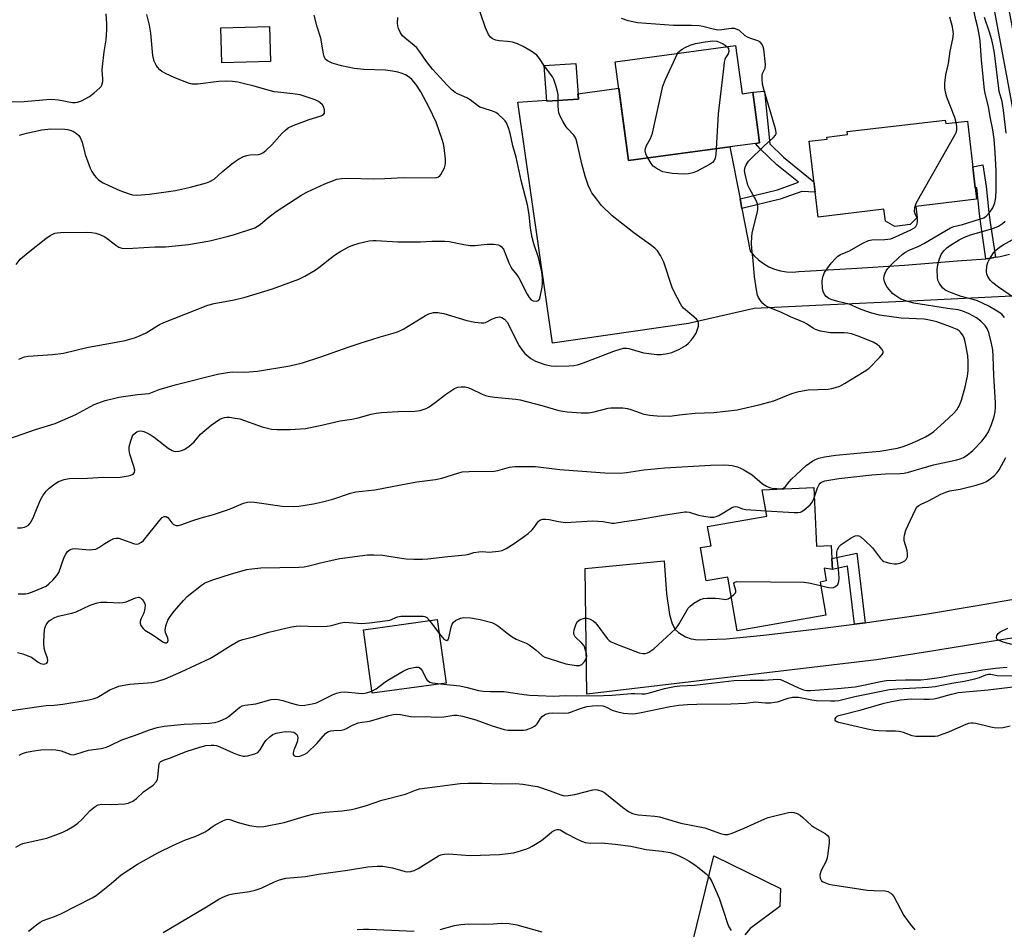
# Model space of a CAD drawing. Units: inches. Extents: x 1309761 to 1315761, y 505449 to 509449.
# Drawn here: x 1312552 to 1312866, y 507142 to 507432 of the extents above; entities that cross this region are included whole.
import ezdxf

# ---------------------------------------------------------------- set-up
doc = ezdxf.new("R2010")
doc.units = ezdxf.units.IN
doc.header["$MEASUREMENT"] = 0
for name, color, linetype in [('BLDG-Footprint', 5, 'Continuous'), ('TRANS-Driveway', 251, 'Continuous'), ('TRANS-Non Street Sidewalk', 7, 'Continuous'), ('TRANS-Parking Lot', 4, 'Continuous'), ('TRANS-Road', 130, 'Continuous'), ('TRANS-Street Sidewalk', 7, 'Continuous'), ('Undefined', 1, 'Continuous')]:
    doc.layers.add(name, color=color, linetype=linetype)

msp = doc.modelspace()

# ---------------------------------------------------------------- linework, layer by layer
at = {"layer": 'BLDG-Footprint'}
for points, elevation in [([(1312631.91, 507419.15), (1312616.43, 507418.73), (1312616.13, 507429.9), (1312631.61, 507430.32)], 371.17), ([(1312780.27, 507424.19), (1312782.33, 507408.85), (1312785.7, 507409.31), (1312787.32, 507397.28), (1312787.87, 507393.17), (1312786.63, 507393), (1312778.45, 507391.91), (1312746.08, 507387.56), (1312741.86, 507419.03)], 378.28), ([(1312730.11, 507407.11), (1312720.05, 507406.42), (1312719.26, 507417.82), (1312729.33, 507418.52)], 376.88), ([(1312847.11, 507400.44), (1312847.24, 507399.32), (1312854.16, 507400.14), (1312857.1, 507375.22), (1312837.72, 507372.94), (1312838.14, 507369.43), (1312835.95, 507367.14), (1312831.04, 507366.56), (1312828, 507368.24), (1312827.55, 507372), (1312806.54, 507369.53), (1312803.69, 507393.72), (1312809.41, 507394.39), (1312809.33, 507395.04), (1312815.91, 507395.81), (1312815.8, 507396.75)], 408.27), ([(1312805.17, 507283.34), (1312806.03, 507264.56), (1312810.77, 507264.77), (1312810.96, 507260.62), (1312811.12, 507257.17), (1312808.45, 507257.53), (1312809.16, 507253.51), (1312807.18, 507253.16), (1312809.05, 507242.58), (1312780.77, 507237.58), (1312777.73, 507254.75), (1312770.89, 507253.54), (1312769.02, 507264.12), (1312772.42, 507264.73), (1312771.34, 507270.84), (1312790.21, 507274.18), (1312788.72, 507282.59)], 383.87), ([(1312687.92, 507220.9), (1312664.37, 507217.68), (1312661.6, 507237.95), (1312685.14, 507241.18)], 385.69)]:
    msp.add_lwpolyline(points, close=True, dxfattribs=dict(at, elevation=elevation))
at = {"layer": 'TRANS-Driveway'}
msp.add_lwpolyline([(1312868.32, 507344.29), (1312836, 507342.73), (1312808.03, 507341.39), (1312786.15, 507340.34), (1312765.25, 507335.63), (1312721.85, 507329.3), (1312710.81, 507406.12), (1312720.02, 507406.75), (1312720.04, 507406.42), (1312730.11, 507407.11), (1312729.99, 507408.85), (1312742.99, 507410.59), (1312746.08, 507387.56), (1312778.45, 507391.91), (1312781.68, 507375.3), (1312782.27, 507372.25), (1312784.91, 507358.7), (1312786.16, 507357.19), (1312787.58, 507355.84), (1312789.16, 507354.67), (1312790.86, 507353.7), (1312792.67, 507352.94), (1312794.55, 507352.39), (1312796.49, 507352.08), (1312798.45, 507352), (1312800.4, 507352.16), (1312817.24, 507353.08), (1312834.07, 507354.22), (1312850.88, 507355.55), (1312855.5, 507355.91), (1312858.56, 507356.06), (1312860.08, 507356.24), (1312861.6, 507356.42), (1312863.1, 507356.7), (1312864.61, 507356.97), (1312867.58, 507357.73)], dxfattribs=at)
at = {"layer": 'TRANS-Non Street Sidewalk'}
for points in [[(1312782.27, 507372.25), (1312781.68, 507375.3), (1312793.61, 507378.16), (1312800.26, 507380.6), (1312793.37, 507386.21), (1312788.11, 507391.24), (1312786.63, 507393), (1312787.87, 507393.17), (1312787.32, 507397.29), (1312785.7, 507409.31), (1312789.42, 507409.62), (1312791.19, 507392.82), (1312795.53, 507388.66), (1312805.21, 507380.78), (1312805.6, 507377.44), (1312801.33, 507377.69), (1312794.51, 507375.19)], [(1312863.1, 507356.7), (1312861.6, 507356.42), (1312860.08, 507356.24), (1312858.42, 507367.35), (1312857.98, 507370.59), (1312857.12, 507378.84), (1312856.67, 507378.79), (1312855.88, 507385.5), (1312859.11, 507386.17), (1312860.16, 507379.23), (1312861.02, 507370.96), (1312861.45, 507367.78)], [(1312821.57, 507240.18), (1312818.2, 507239.74), (1312815.95, 507258.2), (1312811.12, 507257.17), (1312810.96, 507260.62), (1312818.88, 507262.32)]]:
    msp.add_lwpolyline(points, close=True, dxfattribs=at)
at = {"layer": 'TRANS-Parking Lot'}
msp.add_lwpolyline([(1312766.48, 507138.16), (1312773.26, 507165.89), (1312794.57, 507155.46), (1312794.36, 507149.73), (1312784.89, 507142.69), (1312783.18, 507140.71)], dxfattribs=at)
at = {"layer": 'TRANS-Road'}
msp.add_lwpolyline([(1312877.52, 507236.79), (1312848.7, 507232.12), (1312840.8, 507230.84), (1312825.22, 507228.31), (1312732.81, 507217.41), (1312732.24, 507257.49), (1312757.43, 507259.91), (1312758.2, 507249.35), (1312759.18, 507242.83), (1312760.07, 507239.82), (1312760.96, 507238.05), (1312762.01, 507237.1), (1312764.31, 507235.69), (1312766.13, 507235.02), (1312768.22, 507234.75), (1312777.37, 507235.04), (1312789.11, 507236.21), (1312806.35, 507238.19), (1312818.2, 507239.74), (1312821.57, 507240.18), (1312823.57, 507240.44), (1312840.75, 507242.96), (1312857.88, 507245.73), (1312874.98, 507248.77)], dxfattribs=at)
at = {"layer": 'TRANS-Street Sidewalk'}
msp.add_lwpolyline([(1312865.24, 507446.87), (1312871.16, 507415.37), (1312877.89, 507378.68), (1312880.38, 507365.12), (1312880.6, 507363.82), (1312878.77, 507362.63), (1312876.47, 507361.34), (1312875.96, 507364.33), (1312866.74, 507414.54), (1312860.56, 507447.47), (1312860.55, 507447.5), (1312860.79, 507447.47), (1312863.61, 507447.16)], close=True, dxfattribs=at)
at = {"layer": 'Undefined'}
msp.add_line((1312682.66, 507240.84, 384), (1312685.75, 507236.72, 384), dxfattribs=at)
for points, elevation in [([(1312719.28, 507417.62), (1312717.77, 507420.12), (1312716.92, 507421.14), (1312715.06, 507422.43), (1312712.53, 507423.91), (1312710.73, 507424.73), (1312709.16, 507425.24), (1312707.53, 507425.48), (1312704.86, 507425.69), (1312703.82, 507425.9), (1312702.77, 507426.36), (1312702.1, 507426.85), (1312701.48, 507427.75), (1312700.54, 507429.86), (1312698.89, 507434.5), (1312698.35, 507436.26)], 376), ([(1312548.1, 507406.27), (1312553.45, 507406.36), (1312560.5, 507407), (1312562.18, 507407.09), (1312564.32, 507406.89), (1312568.83, 507406.09), (1312569.64, 507406.07), (1312570.38, 507406.16), (1312571.66, 507406.6), (1312574.23, 507407.99), (1312575.63, 507409.02), (1312577.58, 507410.72), (1312577.93, 507411.14), (1312578.2, 507411.61), (1312578.48, 507412.71), (1312578.52, 507413.55), (1312578.33, 507416.37), (1312578.35, 507417.51), (1312578.91, 507422.15), (1312579.58, 507426.08), (1312579.82, 507429.19), (1312579.78, 507431.17), (1312579.59, 507434.27)], 368), ([(1312550.84, 507354.38), (1312552.16, 507356.09), (1312554.64, 507358.25), (1312560.31, 507362.7), (1312561.72, 507363.67), (1312563.2, 507364.34), (1312563.94, 507364.51), (1312565.04, 507364.6), (1312573.43, 507364.68), (1312574.89, 507364.63), (1312576.23, 507364.41), (1312577.55, 507364), (1312579.1, 507363.17), (1312580.34, 507362.37), (1312582.67, 507360.58), (1312583.64, 507359.96), (1312584.53, 507359.63), (1312585.29, 507359.52), (1312588.05, 507359.58), (1312595.03, 507360.02), (1312598.45, 507360.06), (1312605.83, 507360.74), (1312612.65, 507361.95), (1312618.17, 507363.29), (1312620.2, 507363.83), (1312626.93, 507366.06), (1312628.62, 507367.11), (1312630.96, 507369.16), (1312633.8, 507371.26), (1312637.65, 507373.89), (1312641.91, 507376.56), (1312643.74, 507377.54), (1312649.31, 507380.13), (1312651.15, 507380.9), (1312653.07, 507381.56), (1312654.64, 507381.85), (1312656.66, 507381.94), (1312664.85, 507381.75), (1312668.38, 507381.81), (1312674.38, 507382.18), (1312684.14, 507382.06), (1312684.99, 507382.17), (1312685.5, 507382.35), (1312685.92, 507382.65), (1312686.25, 507383.05), (1312686.8, 507384), (1312687.4, 507385.27), (1312687.67, 507386.05), (1312687.77, 507386.6), (1312687.72, 507388.01), (1312687.29, 507391.74), (1312687.09, 507392.87), (1312686.8, 507393.91), (1312684.8, 507399.8), (1312682.58, 507404.49), (1312679.88, 507409.48), (1312678.27, 507411.87), (1312677.02, 507413.35), (1312676.18, 507414.1), (1312674.97, 507414.89), (1312673.94, 507415.33), (1312672.6, 507415.75), (1312670.89, 507416.06), (1312668.58, 507416.36), (1312661.72, 507416.55), (1312658.63, 507416.88), (1312654.6, 507417.78), (1312651.6, 507418.64), (1312650.13, 507419.31), (1312649.72, 507419.61), (1312649.41, 507420), (1312649.1, 507420.75), (1312648.89, 507421.58), (1312648.03, 507426.6), (1312646.85, 507430.13), (1312645.85, 507433.86)], 372), ([(1312551.71, 507324.24), (1312552.48, 507324.58), (1312553.55, 507324.92), (1312554.69, 507325.14), (1312562.44, 507325.65), (1312565.91, 507326.1), (1312573.45, 507327.98), (1312585.64, 507330.19), (1312588.62, 507330.99), (1312590.22, 507331.65), (1312592.31, 507332.66), (1312596.6, 507335.24), (1312597.9, 507335.93), (1312611.99, 507341.42), (1312613.96, 507341.96), (1312620.38, 507343.17), (1312623.85, 507343.98), (1312632.55, 507346.66), (1312640.96, 507349.76), (1312642.91, 507350.69), (1312646.17, 507352.61), (1312647.35, 507353.45), (1312652.35, 507357.41), (1312654.34, 507358.61), (1312656.92, 507359.98), (1312658.24, 507360.6), (1312660.24, 507361.19), (1312663.44, 507361.96), (1312664.55, 507362.09), (1312665.68, 507362.1), (1312672.58, 507361.62), (1312679.81, 507361.66), (1312683.45, 507361.8), (1312687.5, 507361.84), (1312688.95, 507361.71), (1312693.6, 507360.73), (1312695.62, 507360.46), (1312697.06, 507360.44), (1312701.06, 507360.92), (1312703.14, 507360.86), (1312704.57, 507360.64), (1312705.08, 507360.42), (1312705.52, 507360.09), (1312706.22, 507359.24), (1312706.69, 507358.21), (1312707.92, 507354.95), (1312708.54, 507353.63), (1312709, 507352.9), (1312710.46, 507351.09), (1312711.11, 507350.15), (1312713.75, 507344.98), (1312714.42, 507343.86), (1312715.09, 507343.12), (1312715.76, 507342.81), (1312716.76, 507342.75), (1312717.39, 507342.97), (1312717.68, 507343.33), (1312717.97, 507344.06), (1312718.6, 507347.18), (1312718.68, 507348.45), (1312718.66, 507350.09), (1312718.44, 507352.04), (1312717.42, 507356.61), (1312715.94, 507361), (1312715.42, 507363), (1312714.85, 507365.94), (1312714.44, 507370.35), (1312713.88, 507373.44), (1312711.88, 507381.23), (1312710.28, 507388.58), (1312709.21, 507392.28), (1312708.42, 507396.3), (1312707.88, 507397.94), (1312707.2, 507399.52), (1312706.75, 507400.23), (1312706.17, 507400.85), (1312704.67, 507402.18), (1312703.76, 507402.85), (1312702.74, 507403.32), (1312699.73, 507404.19), (1312698.69, 507404.61), (1312698.01, 507405.06), (1312695.6, 507406.95), (1312694.58, 507407.5), (1312691.56, 507408.78), (1312690.83, 507409.25), (1312689.92, 507410), (1312688.25, 507411.61), (1312683.64, 507416.68), (1312681.7, 507419.11), (1312679.6, 507422.2), (1312678.6, 507423.44), (1312677.78, 507424.2), (1312674.86, 507426.53), (1312674.03, 507427.3), (1312673.39, 507428.26), (1312672.79, 507429.62), (1312672.56, 507430.47), (1312672.49, 507431.35), (1312672.57, 507433.13)], 374), ([(1312551.88, 507395.6), (1312554.16, 507396.22), (1312559.08, 507397.32), (1312561.96, 507397.64), (1312566.34, 507397.58), (1312567.21, 507397.47), (1312568.36, 507397.17), (1312569.16, 507396.81), (1312570.14, 507396.15), (1312570.8, 507395.57), (1312571.3, 507394.9), (1312571.96, 507393.38), (1312572.91, 507389.5), (1312574.43, 507385.11), (1312574.97, 507384.09), (1312575.76, 507382.9), (1312576.46, 507381.99), (1312577.07, 507381.4), (1312578.58, 507380.48), (1312580.45, 507379.56), (1312583.95, 507378.03), (1312586.91, 507376.89), (1312587.99, 507376.66), (1312589.35, 507376.55), (1312593.39, 507376.77), (1312601.7, 507377.94), (1312606.5, 507379.05), (1312611.57, 507380.44), (1312612.65, 507380.82), (1312614.03, 507381.63), (1312616.55, 507383.9), (1312619.64, 507386.52), (1312620.78, 507387.39), (1312621.8, 507387.99), (1312623.37, 507388.79), (1312624.46, 507389.19), (1312625.32, 507389.31), (1312628.16, 507389.46), (1312628.89, 507389.68), (1312629.54, 507390.02), (1312630.45, 507390.73), (1312632.37, 507392.52), (1312635.67, 507396.3), (1312636.69, 507397.27), (1312637.57, 507397.94), (1312639.14, 507398.67), (1312644.33, 507400.63), (1312648.13, 507401.78), (1312648.8, 507402.12), (1312649.15, 507402.61), (1312649.19, 507403.58), (1312648.95, 507404.6), (1312648.54, 507405.27), (1312647.74, 507406.02), (1312647.06, 507406.48), (1312646.25, 507406.86), (1312641.41, 507408.45), (1312639.1, 507408.86), (1312634.25, 507409.33), (1312633.13, 507409.5), (1312630.01, 507410.26), (1312626.72, 507411.23), (1312623.27, 507412.11), (1312621.53, 507412.48), (1312619.88, 507412.71), (1312618.06, 507412.81), (1312615.47, 507412.77), (1312608.74, 507411.89), (1312607.58, 507411.84), (1312606.94, 507411.91), (1312605.86, 507412.22), (1312601.43, 507413.95), (1312598.46, 507415.26), (1312597.27, 507415.98), (1312596.63, 507416.49), (1312595.91, 507417.28), (1312595.46, 507417.93), (1312594.91, 507419.19), (1312594.44, 507421.01), (1312593.8, 507428.2), (1312593.34, 507430.74), (1312592.58, 507434.11)], 370), ([(1312805.33, 507280.02), (1312806.4, 507283.19), (1312806.91, 507284.25), (1312807.24, 507284.67), (1312807.65, 507285.01), (1312808.7, 507285.46), (1312813.2, 507286.15), (1312823.67, 507287.37), (1312828.03, 507287.66), (1312832.75, 507287.74), (1312834.03, 507287.89), (1312835.37, 507288.21), (1312843.38, 507290.56), (1312850.75, 507292.17), (1312851.86, 507292.47), (1312852.9, 507292.89), (1312854.12, 507293.63), (1312855.94, 507295.13), (1312858.75, 507298.03), (1312859.98, 507299.55), (1312860.84, 507301), (1312861.88, 507303.4), (1312862.66, 507305.96), (1312862.99, 507307.4), (1312863.14, 507308.87), (1312863.13, 507310.28), (1312862.6, 507319.03), (1312862.42, 507325.14), (1312862.27, 507327.16), (1312861.88, 507329.21), (1312861.01, 507332.69), (1312860.46, 507334), (1312859.84, 507334.93), (1312858.47, 507336.38), (1312857.08, 507337.43), (1312854.76, 507338.71), (1312852.72, 507339.57), (1312851.19, 507339.91), (1312847.79, 507340.38), (1312837.05, 507342.09), (1312835.12, 507342.57), (1312832.97, 507343.38), (1312831.95, 507343.94), (1312830.99, 507344.59), (1312830.33, 507345.17), (1312829.34, 507346.27), (1312828.61, 507347.19), (1312828.17, 507347.93), (1312827.78, 507348.93), (1312827.56, 507349.96), (1312827.64, 507350.77), (1312827.91, 507351.59), (1312828.29, 507352.37), (1312828.77, 507353.07), (1312830.11, 507354.53), (1312832.22, 507356.57), (1312833.31, 507357.56), (1312834.26, 507358.25), (1312835.56, 507358.94), (1312838.72, 507360.29), (1312840.3, 507361.06), (1312848.82, 507366.14), (1312849.83, 507366.5), (1312852.62, 507367.16), (1312858.03, 507368.82), (1312859.41, 507369.32), (1312860.15, 507369.77), (1312861.25, 507370.93), (1312861.87, 507371.8), (1312862.26, 507372.5), (1312862.87, 507374.07), (1312863.18, 507375.75), (1312863.31, 507378.23), (1312863.33, 507384.31), (1312863.03, 507390.09), (1312862.69, 507394.41), (1312862.24, 507397.28), (1312861.4, 507401.43), (1312860.88, 507404.8), (1312859.92, 507408.51), (1312859.61, 507410.07), (1312858.68, 507419.57), (1312858.18, 507425.74), (1312857.94, 507427.7), (1312857.49, 507429.92), (1312856.85, 507432.4), (1312856.15, 507435.91)], 382), ([(1312850.63, 507399.72), (1312850.13, 507401.3), (1312847.64, 507407.7), (1312847.19, 507409.36), (1312846.95, 507410.76), (1312846.98, 507412.21), (1312847.33, 507414.85), (1312848.09, 507418.5), (1312848.7, 507422.46), (1312849.53, 507426.34), (1312849.69, 507427.94), (1312849.42, 507430.12), (1312848.6, 507433.29)], 380), ([(1312866.55, 507396.29), (1312865.71, 507403.55), (1312865.23, 507406.35), (1312864.32, 507409.57), (1312864.13, 507410.5), (1312862.83, 507421.79), (1312862.4, 507424.09), (1312861.94, 507426.05), (1312861.24, 507428.5), (1312859.56, 507433.17)], 384), ([(1312551.34, 507270.47), (1312552.47, 507270.43), (1312553.56, 507270.61), (1312554.07, 507270.83), (1312554.77, 507271.3), (1312555.36, 507271.88), (1312555.68, 507272.35), (1312556.52, 507274.17), (1312558.52, 507279.2), (1312559, 507280.13), (1312559.47, 507280.84), (1312560.59, 507282.21), (1312561.41, 507283.04), (1312563.17, 507284.42), (1312564.34, 507285.16), (1312566.17, 507285.81), (1312567.81, 507286.15), (1312573.56, 507286.22), (1312578.71, 507286.54), (1312583.38, 507286.51), (1312586.6, 507287.02), (1312587.43, 507287.24), (1312588.15, 507287.59), (1312588.57, 507288.13), (1312588.65, 507288.86), (1312588.4, 507289.95), (1312587.12, 507293.9), (1312586.93, 507295.22), (1312586.94, 507296.27), (1312587.4, 507298.16), (1312588.01, 507299.72), (1312588.32, 507300.18), (1312588.92, 507300.77), (1312589.38, 507301.08), (1312589.89, 507301.27), (1312590.73, 507301.34), (1312591.57, 507301.2), (1312592.35, 507300.87), (1312593.63, 507300.19), (1312594.86, 507299.39), (1312599.38, 507295.88), (1312600.61, 507295.08), (1312601.14, 507294.88), (1312601.69, 507294.8), (1312602.82, 507294.83), (1312603.63, 507295.07), (1312604.39, 507295.46), (1312605.88, 507296.38), (1312606.8, 507297.06), (1312607.6, 507297.87), (1312609.64, 507300.28), (1312612.99, 507303.18), (1312615.8, 507305.04), (1312616.54, 507305.38), (1312617.28, 507305.59), (1312618.04, 507305.71), (1312618.92, 507305.69), (1312620.69, 507305.45), (1312622.15, 507305.17), (1312629.35, 507302.6), (1312630.96, 507302.17), (1312632.3, 507301.93), (1312634.06, 507301.83), (1312638.18, 507301.77), (1312643.07, 507302.11), (1312647.83, 507303.09), (1312654.22, 507304.56), (1312657.86, 507305.1), (1312659.89, 507305.48), (1312664.03, 507306.66), (1312665.66, 507307.04), (1312667.4, 507307.21), (1312672.64, 507307.52), (1312677.99, 507307.63), (1312679.7, 507307.89), (1312681.58, 507308.5), (1312682.59, 507309.02), (1312684.5, 507310.4), (1312687.72, 507312.93), (1312690.64, 507314.82), (1312691.67, 507315.29), (1312692.71, 507315.44), (1312694.05, 507315.39), (1312694.86, 507315.22), (1312695.95, 507314.77), (1312699.43, 507313.08), (1312700.52, 507312.64), (1312701.37, 507312.4), (1312703.42, 507312.11), (1312710.15, 507311.49), (1312711.59, 507311.29), (1312718.44, 507309.49), (1312723.86, 507307.86), (1312725.12, 507307.59), (1312726.57, 507307.4), (1312731.01, 507307.06), (1312733.38, 507307.12), (1312735.12, 507307.4), (1312739.58, 507308.57), (1312740.44, 507308.69), (1312741.63, 507308.73), (1312744.32, 507308.67), (1312745.79, 507308.52), (1312746.87, 507308.21), (1312749.79, 507307.1), (1312751.02, 507306.71), (1312752.92, 507306.37), (1312755.21, 507306.17), (1312759.13, 507306.09), (1312763.18, 507306.59), (1312767.31, 507306.99), (1312773.28, 507307.22), (1312780.76, 507308.08), (1312787.61, 507309.7), (1312792.39, 507310.98), (1312798.13, 507313.27), (1312800.44, 507313.87), (1312803.39, 507314.39), (1312809.77, 507314.7), (1312810.93, 507314.87), (1312812.08, 507315.14), (1312813.46, 507315.65), (1312815.02, 507316.47), (1312821.25, 507320.28), (1312822.69, 507321.29), (1312826.29, 507324.88), (1312827.02, 507325.74), (1312827.25, 507326.18), (1312827.27, 507326.63), (1312826.97, 507327.31), (1312826.28, 507328.19), (1312825.41, 507328.94), (1312824.07, 507329.6), (1312819.64, 507331.44), (1312817.18, 507332.32), (1312816.02, 507332.53), (1312814.85, 507332.63), (1312811.63, 507332.56), (1312810.48, 507332.63), (1312807.36, 507333.19), (1312805.72, 507333.66), (1312804.99, 507334.06), (1312802.89, 507335.49), (1312802.12, 507335.91), (1312797.79, 507337.73), (1312794.63, 507339.2), (1312790.67, 507340.84), (1312789.66, 507341.34), (1312788.91, 507341.95), (1312788.37, 507342.61), (1312787.6, 507343.83), (1312787.27, 507344.62), (1312786.89, 507346.35), (1312786.25, 507350.46), (1312785.9, 507355.67), (1312785.4, 507359.4), (1312785.3, 507361.25), (1312785.39, 507363.13), (1312785.56, 507364.49), (1312787.2, 507371.18), (1312787.35, 507372.02), (1312787.37, 507372.86), (1312787.2, 507373.7), (1312786.81, 507374.79), (1312784.74, 507378.37), (1312784.13, 507379.69), (1312783.31, 507383.18), (1312783.14, 507384.34), (1312783.15, 507384.91), (1312783.26, 507385.44), (1312783.57, 507386.2), (1312784.4, 507387.36), (1312789.48, 507392.34), (1312792.24, 507394.78), (1312792.93, 507395.63), (1312793.14, 507396.09), (1312793.19, 507396.53), (1312793, 507397.6), (1312789.32, 507409.87), (1312788.8, 507411.9), (1312788.67, 507413.35), (1312788.74, 507414.78), (1312788.88, 507415.28), (1312789.67, 507417.01), (1312789.81, 507418.11), (1312789.24, 507423), (1312789.06, 507423.83), (1312788.72, 507424.56), (1312788.18, 507425.15), (1312787.53, 507425.63), (1312787.05, 507425.84), (1312785.16, 507426.42), (1312784.07, 507426.87), (1312783.34, 507427.33), (1312781.48, 507428.97), (1312780.75, 507429.34), (1312779.95, 507429.59), (1312778.83, 507429.66), (1312775.91, 507429.21), (1312774.61, 507429.15), (1312773.15, 507429.39), (1312769.77, 507430.33), (1312768.6, 507430.49), (1312766.21, 507430.59), (1312760.42, 507430.61), (1312748.94, 507431.45), (1312746.03, 507432.05), (1312743.91, 507432.82)], 378), ([(1312761.73, 507421.7), (1312761.87, 507422), (1312763.23, 507423.01), (1312764.18, 507423.58), (1312765.77, 507424.33), (1312767.42, 507424.84), (1312770.56, 507425.42), (1312772.95, 507425.66), (1312774.27, 507425.55), (1312775.35, 507425.22), (1312776.28, 507424.79), (1312776.96, 507424.35), (1312777.57, 507423.82)], 378), ([(1312777.57, 507423.82), (1312777.94, 507423.23), (1312778.07, 507422.26), (1312777.88, 507421.55), (1312777.07, 507420.25), (1312776.84, 507419.76), (1312776.63, 507418.92), (1312776.45, 507417.75), (1312774.67, 507402.43), (1312774.1, 507391.32)], 378), ([(1312752.29, 507388.4), (1312751.77, 507389.38), (1312751.48, 507390.15), (1312751.42, 507390.66), (1312751.52, 507391.41), (1312751.85, 507392.39), (1312753.13, 507394.57), (1312753.79, 507396.22), (1312757.06, 507411.29), (1312757.81, 507413.19), (1312761.73, 507421.7)], 378), ([(1312723.66, 507406.67), (1312723.66, 507408.47), (1312723.5, 507409.6), (1312722.94, 507411.52), (1312722.25, 507413.41), (1312721.9, 507414.18), (1312721.39, 507415), (1312719.28, 507417.62)], 376), ([(1312548.55, 507298.85), (1312557.02, 507301.77), (1312563.25, 507303.71), (1312569.85, 507306.57), (1312575.7, 507309.76), (1312579.29, 507311.03), (1312581.88, 507311.71), (1312583.63, 507312.1), (1312585.11, 507312.33), (1312589.56, 507312.91), (1312593.28, 507313.3), (1312596.5, 507314.49), (1312601.53, 507316), (1312615.03, 507319.43), (1312618.28, 507319.98), (1312619.77, 507320.15), (1312623.78, 507320.08), (1312627.85, 507320.34), (1312638.13, 507322.09), (1312642.17, 507323.06), (1312648.06, 507324.92), (1312656.76, 507328.08), (1312660.54, 507329.35), (1312666.6, 507331.25), (1312671.08, 507332.46), (1312672.41, 507332.91), (1312673.44, 507333.34), (1312674.44, 507333.87), (1312681.35, 507338.18), (1312682.4, 507338.66), (1312683.93, 507339.05), (1312685.29, 507339.09), (1312687.22, 507338.81), (1312694.59, 507336.5), (1312697.16, 507336.02), (1312699.17, 507335.76), (1312700, 507335.8), (1312700.52, 507335.95), (1312702.79, 507337.07), (1312703.88, 507337.46), (1312704.99, 507337.66), (1312705.74, 507337.55), (1312706.58, 507337.01), (1312707.45, 507336.03), (1312711.26, 507328.48), (1312712.16, 507327.05), (1312713.05, 507325.99), (1312715.01, 507324.41), (1312716.44, 507323.54), (1312719.45, 507322.54), (1312721.43, 507322.1), (1312723.16, 507322), (1312727.19, 507322.07), (1312728.63, 507322.16), (1312729.89, 507322.39), (1312731.8, 507323.01), (1312741.48, 507326.81), (1312743.41, 507327.43), (1312744.52, 507327.7), (1312745.43, 507327.76), (1312746.26, 507327.65), (1312749.79, 507326.51), (1312750.86, 507326.27), (1312755.13, 507325.75), (1312756.56, 507325.71), (1312758.54, 507325.98), (1312759.94, 507326.35), (1312762.11, 507327.26), (1312764.4, 507328.6), (1312765.27, 507329.32), (1312766.2, 507330.33), (1312766.88, 507331.2), (1312767.63, 507332.46), (1312768.05, 507333.42), (1312768.39, 507334.78), (1312768.45, 507335.57), (1312768.28, 507336.3), (1312767.8, 507336.95), (1312766.98, 507337.76), (1312763.69, 507340.48), (1312763.16, 507341.14), (1312762.7, 507341.87), (1312760.75, 507345.46), (1312760, 507347.04), (1312757.37, 507355.19), (1312756.28, 507357.28), (1312755.31, 507358.74), (1312754.47, 507359.58), (1312753.09, 507360.72), (1312747.8, 507364.5), (1312740.87, 507369.92), (1312737.54, 507373.19), (1312735.86, 507375.29), (1312734.44, 507377.22), (1312733.94, 507378.1), (1312733.22, 507379.71), (1312732.29, 507382.54), (1312731.25, 507386.5), (1312729.77, 507393.11), (1312729.45, 507394.24), (1312729.12, 507395), (1312728.7, 507395.63), (1312726.72, 507397.66), (1312726.19, 507398.33), (1312725.29, 507399.85), (1312724.34, 507401.69), (1312723.92, 507402.77), (1312723.76, 507403.59), (1312723.66, 507404.99), (1312723.66, 507406.67)], 376), ([(1312838.03, 507369.33), (1312837.5, 507370.53), (1312837.31, 507371.3), (1312837.43, 507372.62), (1312837.82, 507373.92), (1312850.31, 507395.88), (1312850.65, 507396.68), (1312850.8, 507397.48), (1312850.78, 507398.55), (1312850.63, 507399.72)], 380), ([(1312774.1, 507391.32), (1312774, 507389.43), (1312773.79, 507388.3), (1312773.41, 507387.55), (1312772.85, 507386.92), (1312771.89, 507386.28), (1312767.74, 507384.03), (1312766.66, 507383.6), (1312765.21, 507383.32), (1312763.73, 507383.23), (1312760.18, 507383.42), (1312758.17, 507383.68), (1312757.06, 507383.98), (1312755.21, 507384.89), (1312754.02, 507385.73), (1312753.33, 507386.62), (1312752.29, 507388.4)], 378), ([(1312551.5, 507249.4), (1312553.79, 507249.41), (1312554.91, 507249.58), (1312556.57, 507250.2), (1312560.38, 507251.89), (1312561.32, 507252.54), (1312562.53, 507253.75), (1312563.84, 507255.24), (1312564.42, 507256.2), (1312566.21, 507261.05), (1312566.65, 507262.02), (1312567.27, 507262.86), (1312568.05, 507263.5), (1312568.78, 507263.75), (1312569.6, 507263.81), (1312574.22, 507263.45), (1312575.25, 507263.48), (1312576.28, 507263.66), (1312577.27, 507264.13), (1312579.19, 507265.47), (1312580.71, 507266.36), (1312582.01, 507266.99), (1312582.8, 507267.18), (1312583.63, 507267.1), (1312584.48, 507266.86), (1312588.58, 507265.32), (1312589.34, 507265.2), (1312589.86, 507265.31), (1312590.84, 507265.83), (1312591.49, 507266.4), (1312596.66, 507272.91), (1312597.45, 507273.71), (1312598.08, 507274.01), (1312598.68, 507274), (1312599.21, 507273.68), (1312600.45, 507272.03), (1312601.07, 507271.51), (1312601.83, 507271.19), (1312602.61, 507271.18), (1312603.68, 507271.47), (1312606.89, 507272.68), (1312609.82, 507273.67), (1312613.76, 507274.69), (1312617.97, 507276.06), (1312619.64, 507276.67), (1312623.37, 507278.29), (1312624.66, 507278.67), (1312625.68, 507278.72), (1312626.83, 507278.61), (1312635.64, 507277.3), (1312639.17, 507277.2), (1312640.94, 507277.32), (1312645.66, 507278.08), (1312648.5, 507278.73), (1312651.82, 507279.62), (1312657.48, 507281.49), (1312659.15, 507281.96), (1312665.25, 507282.59), (1312673.48, 507284.18), (1312678.59, 507285.06), (1312684.59, 507285.83), (1312686.55, 507286.32), (1312691.72, 507287.91), (1312693.09, 507288.24), (1312695.33, 507288.4), (1312703.28, 507288.55), (1312704.43, 507288.76), (1312708.13, 507289.77), (1312709.86, 507289.99), (1312716.42, 507290), (1312724.25, 507289.07), (1312731.29, 507288.5), (1312738.53, 507288.01), (1312743.45, 507287.91), (1312745.45, 507288.05), (1312750.97, 507288.92), (1312757.68, 507289.52), (1312772.26, 507290.47), (1312776.35, 507290.51), (1312778.09, 507290.45), (1312779.2, 507290.27), (1312780.81, 507289.84), (1312781.86, 507289.47), (1312782.87, 507288.95), (1312785.53, 507287.29), (1312788.82, 507284.46), (1312790.13, 507283.67), (1312791.11, 507283.29), (1312791.94, 507283.11), (1312793.35, 507282.93), (1312794.73, 507282.89), (1312795.49, 507283.1), (1312796.14, 507283.59), (1312797.32, 507285.07), (1312798.12, 507285.91), (1312802.78, 507290.29), (1312804.89, 507291.79), (1312805.78, 507292.27), (1312806.75, 507292.67), (1312808.58, 507293.1), (1312812.26, 507293.57), (1312821.39, 507294.45), (1312826.26, 507294.83), (1312831.88, 507295.86), (1312833.71, 507296.39), (1312835.93, 507297.21), (1312838.39, 507298.25), (1312840.81, 507299.4), (1312842.03, 507300.17), (1312843.41, 507301.19), (1312846.78, 507304.13), (1312849.69, 507306.84), (1312850.81, 507308.1), (1312851.67, 507309.51), (1312852.28, 507311.13), (1312853.49, 507315.39), (1312854.19, 507318.82), (1312854.42, 507320.54), (1312854.45, 507323.36), (1312854.26, 507325.37), (1312853.5, 507329.72), (1312853.16, 507330.87), (1312852.81, 507331.68), (1312851.96, 507332.84), (1312851.54, 507333.21), (1312850.86, 507333.66), (1312848.73, 507334.55), (1312844.37, 507336.09), (1312842.08, 507336.66), (1312840.41, 507336.93), (1312833.06, 507337.31), (1312826.13, 507338.27), (1312823.68, 507338.87), (1312821.8, 507339.47), (1312819.72, 507340.31), (1312816.48, 507341.77), (1312812.87, 507342.59), (1312810.71, 507343.25), (1312809.97, 507343.6), (1312809.18, 507344.18), (1312808.69, 507344.76), (1312808.3, 507345.45), (1312808.03, 507346.19), (1312807.92, 507346.76), (1312807.85, 507349.09), (1312808.05, 507350.51), (1312808.65, 507351.8), (1312810.75, 507354.79), (1312812.06, 507356.35), (1312812.85, 507357.06), (1312813.74, 507357.54), (1312816.56, 507358.71), (1312820.82, 507361.18), (1312822.6, 507362.01), (1312823.7, 507362.25), (1312827.85, 507362.34), (1312829.74, 507362.62), (1312831.25, 507363.17), (1312836.13, 507365.46), (1312837.31, 507366.14), (1312837.69, 507366.49), (1312837.98, 507366.89), (1312838.17, 507367.39), (1312838.28, 507368.21), (1312838.22, 507368.75), (1312838.03, 507369.33)], 380), ([(1312866.04, 507337.46), (1312865.13, 507338.53), (1312863.66, 507339.53), (1312860.81, 507341.17), (1312857.4, 507342.82), (1312856.31, 507343.17), (1312852.13, 507344.22), (1312848.28, 507345.72), (1312847, 507346.33), (1312846.26, 507346.97), (1312845.27, 507348.36), (1312844.78, 507349.37), (1312844.61, 507350.21), (1312844.52, 507352.83), (1312844.71, 507354.26), (1312845.31, 507356.2), (1312845.83, 507357.54), (1312846.24, 507358.27), (1312846.76, 507358.91), (1312847.55, 507359.68), (1312848.48, 507360.37), (1312851.51, 507362.27), (1312853.23, 507363.16), (1312855.18, 507363.9), (1312862.25, 507365.85), (1312864.07, 507366.61), (1312865.39, 507367.47), (1312866.19, 507368.21)], 384), ([(1312869.15, 507343.69), (1312864.07, 507347.16), (1312862.23, 507348.57), (1312861.46, 507349.41), (1312860.68, 507350.59), (1312860.36, 507351.35), (1312860.26, 507352.19), (1312860.4, 507353.94), (1312860.66, 507355.07), (1312861.17, 507356.12), (1312862.49, 507358.11), (1312863.25, 507359), (1312864.38, 507359.91), (1312865.6, 507360.7), (1312868.4, 507362.25)], 386), ([(1312807.37, 507252.1), (1312809.92, 507251.43), (1312811.03, 507251.32), (1312811.5, 507251.42), (1312812.15, 507251.72), (1312812.8, 507252.39), (1312813.18, 507253.29), (1312813.26, 507254.43), (1312813.11, 507257.34), (1312812.51, 507261.64), (1312812.54, 507262.7), (1312812.75, 507263.51), (1312813.27, 507264.49), (1312813.89, 507265.09), (1312817.11, 507267.26), (1312818.38, 507267.92), (1312819.1, 507268.01), (1312819.57, 507267.88), (1312820.27, 507267.44), (1312821.38, 507266.48), (1312823.95, 507264.05), (1312826.48, 507260.61), (1312827.07, 507260.01), (1312827.52, 507259.72), (1312828.29, 507259.45), (1312829.38, 507259.2), (1312830.78, 507258.98), (1312831.62, 507258.94), (1312832.7, 507259.18), (1312834.2, 507259.95), (1312834.6, 507260.29), (1312834.87, 507260.72), (1312835.01, 507261.24), (1312835.07, 507262.1), (1312834.93, 507263.26), (1312834.01, 507266.24), (1312833.95, 507267.27), (1312834.08, 507268.08), (1312834.57, 507269.66), (1312835.24, 507271.26), (1312837.52, 507276.05), (1312837.95, 507276.79), (1312838.3, 507277.23), (1312838.63, 507277.51), (1312839.38, 507277.94), (1312841.8, 507279.08), (1312845.68, 507281.12), (1312847.29, 507281.81), (1312848.59, 507282.21), (1312851.84, 507282.78), (1312856.93, 507284.01), (1312859.27, 507284.8), (1312860.24, 507285.25), (1312860.96, 507285.69), (1312862.75, 507287.15), (1312863.64, 507288.12), (1312864.24, 507288.94), (1312866.46, 507292.81)], 384), ([(1312789.91, 507275.87), (1312798.91, 507275.34), (1312800.08, 507275.33), (1312800.91, 507275.46), (1312801.4, 507275.68), (1312802.1, 507276.15), (1312804.06, 507277.81), (1312804.76, 507278.69), (1312805.33, 507280.02)], 382), ([(1312551.29, 507230.69), (1312552.97, 507230.29), (1312554.63, 507229.67), (1312555.71, 507229.17), (1312557.89, 507227.59), (1312558.65, 507227.18), (1312559.67, 507226.97), (1312560.42, 507227.14), (1312560.62, 507227.26), (1312560.88, 507227.59), (1312560.98, 507228.19), (1312560.84, 507228.9), (1312560.1, 507230.95), (1312559.84, 507232.02), (1312559.73, 507233.69), (1312559.75, 507236.55), (1312559.85, 507237.68), (1312560.03, 507238.48), (1312560.41, 507239.48), (1312560.85, 507240.15), (1312561.41, 507240.74), (1312562.05, 507241.26), (1312563.23, 507241.9), (1312564.31, 507242.25), (1312568.59, 507243.23), (1312569.99, 507243.62), (1312574.48, 507245.78), (1312576.71, 507246.5), (1312577.84, 507246.69), (1312579.81, 507246.78), (1312583.97, 507246.57), (1312584.85, 507246.6), (1312585.96, 507246.89), (1312588.94, 507248.15), (1312589.87, 507248.29), (1312590.51, 507248.1), (1312591.07, 507247.59), (1312591.54, 507246.93), (1312591.89, 507246.2), (1312591.99, 507245.67), (1312591.93, 507244.82), (1312591.66, 507243.67), (1312591.35, 507242.85), (1312590.59, 507241.3), (1312590.35, 507240.54), (1312590.36, 507240.04), (1312590.66, 507239.28), (1312591.31, 507238.34), (1312591.94, 507237.76), (1312594.28, 507236.46), (1312597.6, 507234.05), (1312598.22, 507233.77), (1312598.58, 507233.72), (1312598.86, 507233.8), (1312599.07, 507233.99), (1312599.32, 507234.51), (1312599.21, 507235.21), (1312598.46, 507237.04), (1312598.33, 507237.84), (1312598.57, 507239.17), (1312599.24, 507241), (1312599.98, 507242.18), (1312601.38, 507243.96), (1312604.23, 507247.27), (1312605.44, 507248.52), (1312609.95, 507252.16), (1312610.91, 507252.77), (1312611.92, 507253.27), (1312613.55, 507253.88), (1312619.49, 507255.73), (1312624.39, 507257.12), (1312625.98, 507257.39), (1312628.88, 507257.66), (1312641, 507257.88), (1312642.7, 507258.01), (1312644.14, 507258.28), (1312648.72, 507259.46), (1312654.09, 507260.69), (1312662.92, 507261.82), (1312664.92, 507261.84), (1312667.75, 507261.73), (1312672.34, 507260.98), (1312675.24, 507260.6), (1312677.69, 507260.44), (1312680.38, 507260.41), (1312682.16, 507260.54), (1312688.51, 507261.29), (1312694.08, 507261.82), (1312695.17, 507262.03), (1312696.78, 507262.54), (1312698.41, 507262.82), (1312699.51, 507262.85), (1312701.72, 507262.67), (1312704.67, 507262.96), (1312705.81, 507263.23), (1312707.13, 507263.89), (1312709.67, 507265.47), (1312712.98, 507267.75), (1312714.11, 507268.64), (1312715.39, 507269.83), (1312715.95, 507270.48), (1312717.46, 507272.56), (1312718.07, 507272.98), (1312718.84, 507273.16), (1312719.67, 507273.19), (1312720.79, 507273.1), (1312723.79, 507272.44), (1312725.99, 507272.19), (1312734.65, 507272.67), (1312738.06, 507272.42), (1312740.83, 507271.93), (1312741.52, 507271.9), (1312744.8, 507272.44), (1312748.7, 507272.96), (1312757.25, 507274.46), (1312764.03, 507275.53), (1312764.61, 507275.55), (1312765.43, 507275.44), (1312768.45, 507274.52), (1312770.16, 507274.14), (1312772.17, 507273.83), (1312773.3, 507273.81), (1312774.07, 507274.02), (1312774.86, 507274.39), (1312778.94, 507276.8), (1312779.72, 507277.11), (1312780.19, 507277.2), (1312780.87, 507277.16), (1312782.44, 507276.49), (1312783.56, 507276.26), (1312789.91, 507275.87)], 382), ([(1312778.85, 507248.4), (1312779.74, 507249.15), (1312780.21, 507249.76), (1312780.29, 507249.99), (1312780.3, 507250.46), (1312779.79, 507252.23), (1312779.74, 507252.67), (1312779.85, 507253), (1312779.99, 507253.12), (1312780.66, 507253.29), (1312802.15, 507253.07), (1312803.62, 507252.89), (1312807.37, 507252.1)], 384), ([(1312685.75, 507236.72), (1312687.27, 507234.98), (1312687.82, 507234.59), (1312688.16, 507234.52), (1312688.58, 507234.82), (1312688.85, 507235.37), (1312689.58, 507238.72), (1312689.92, 507239.74), (1312690.31, 507240.36), (1312690.95, 507240.88), (1312692.53, 507241.6), (1312693.62, 507241.81), (1312695.77, 507241.69), (1312698.8, 507241.16), (1312702.48, 507240.21), (1312703.79, 507239.66), (1312704.71, 507239), (1312707.38, 507236.81), (1312709.04, 507235.67), (1312710.3, 507234.99), (1312713.46, 507233.67), (1312714.45, 507233.1), (1312716.54, 507231.52), (1312718.73, 507229.64), (1312719.45, 507229.22), (1312721.08, 507228.64), (1312726.12, 507227.12), (1312729.38, 507226.54), (1312730.5, 507226.53), (1312731.19, 507226.85), (1312732.11, 507227.83), (1312732.65, 507228.76), (1312732.77, 507229.53), (1312732.68, 507230.36), (1312732.43, 507231.47), (1312731.92, 507232.77), (1312731.2, 507233.65), (1312729.14, 507235.65), (1312728.84, 507236.08), (1312728.69, 507236.56), (1312728.69, 507237.09), (1312728.83, 507237.93), (1312729.4, 507239.88), (1312729.81, 507240.57), (1312730.22, 507240.9), (1312730.7, 507241.16), (1312732.04, 507241.59), (1312732.85, 507241.61), (1312733.9, 507241.28), (1312734.88, 507240.74), (1312735.46, 507240.23), (1312736.01, 507239.62), (1312739.3, 507235.11), (1312739.9, 507234.51), (1312740.38, 507234.2), (1312741.72, 507233.61), (1312749.51, 507230.62), (1312750.63, 507230.36), (1312751.39, 507230.38), (1312752.14, 507230.56), (1312752.61, 507230.78), (1312754.18, 507231.81), (1312761.08, 507238.24), (1312761.62, 507238.88), (1312762.22, 507239.79), (1312765.17, 507244.85), (1312765.74, 507245.5), (1312766.91, 507246.39), (1312768.93, 507247.61), (1312770.02, 507247.93), (1312771.18, 507248.01), (1312773.82, 507248), (1312774.99, 507247.92), (1312776.37, 507247.67), (1312777.17, 507247.61), (1312777.93, 507247.82), (1312778.85, 507248.4)], 384), ([(1312542.68, 507211.24), (1312558.85, 507213.6), (1312560.46, 507213.76), (1312562.99, 507213.86), (1312565.79, 507214.18), (1312573.48, 507215.46), (1312575.41, 507215.94), (1312576.74, 507216.39), (1312580.78, 507218.75), (1312582.29, 507219.46), (1312583.59, 507219.92), (1312585.21, 507220.28), (1312587.09, 507220.57), (1312594.11, 507221.16), (1312596.06, 507221.51), (1312598.41, 507222.31), (1312603.49, 507224.49), (1312612.59, 507228.78), (1312613.84, 507229.48), (1312619.26, 507232.93), (1312621.85, 507234.36), (1312623.13, 507234.81), (1312626.53, 507235.71), (1312631.4, 507237.19), (1312638.67, 507238.84), (1312640.13, 507239.12), (1312641.58, 507239.23), (1312646.27, 507239.02), (1312650.02, 507239.08), (1312651.45, 507239.34), (1312654.41, 507240.16), (1312655.62, 507240.32), (1312657.01, 507240.29), (1312661.03, 507239.97), (1312663.52, 507240.1), (1312669.27, 507240.84), (1312669.97, 507241.04), (1312672.45, 507242.06), (1312673.51, 507242.25), (1312680.67, 507242.29), (1312681.13, 507242.17), (1312681.76, 507241.81), (1312682.66, 507240.84)], 384), ([(1312868.33, 507233.23), (1312865.56, 507234.01), (1312864.24, 507234.47), (1312863.63, 507234.84), (1312863.5, 507235.01), (1312863.39, 507235.43), (1312863.53, 507236.15), (1312863.97, 507236.78), (1312864.66, 507237.24), (1312867.03, 507238.4)], 386), ([(1312664.27, 507218.41), (1312665.65, 507219.13), (1312667.98, 507220.95), (1312669.42, 507221.91), (1312674.28, 507224.75), (1312675.34, 507225.31), (1312676.16, 507225.64), (1312678.14, 507226.05), (1312679.18, 507226.03), (1312679.4, 507225.95), (1312679.79, 507225.63), (1312680.39, 507224.69), (1312681.59, 507222.3), (1312681.92, 507221.86), (1312682.33, 507221.51), (1312682.81, 507221.24), (1312683.61, 507220.99), (1312686.13, 507220.66)], 386), ([(1312686.13, 507220.66), (1312692.31, 507220.08), (1312694.65, 507219.58), (1312698.27, 507218.6), (1312699.72, 507218.35), (1312702.09, 507218.24), (1312706.38, 507218.26), (1312712.79, 507217.27), (1312714.56, 507217.06), (1312717.3, 507217.02), (1312722.34, 507216.78), (1312725.94, 507216.94), (1312729.57, 507216.86), (1312738.09, 507216.93), (1312740.92, 507217.1), (1312746.98, 507217.66), (1312748.14, 507217.66), (1312750.4, 507217.5), (1312751.4, 507217.54), (1312752.77, 507217.83), (1312757.59, 507219.2), (1312760.77, 507219.88), (1312762.45, 507220.03), (1312767.16, 507220.24), (1312774.4, 507221.17), (1312779.78, 507221.73), (1312784.93, 507221.89), (1312789.33, 507221.83), (1312793.56, 507222.2), (1312794.57, 507222.08), (1312795.36, 507221.81), (1312800.28, 507219.47), (1312801.88, 507218.81), (1312802.95, 507218.57), (1312804.13, 507218.55), (1312812.74, 507219.2), (1312818.34, 507219.78), (1312821.61, 507220.34), (1312826.49, 507221.44), (1312828.23, 507221.73), (1312834.46, 507221.97), (1312839.36, 507221.99), (1312841.32, 507222.17), (1312845.13, 507222.77), (1312850.78, 507223.81), (1312855.13, 507224.45), (1312859.07, 507225.16), (1312863.14, 507225.73), (1312866.81, 507226.05)], 386), ([(1312550.73, 507168.64), (1312552.24, 507169.44), (1312553.02, 507169.74), (1312554.37, 507170.11), (1312560.6, 507171.54), (1312564.67, 507172.95), (1312565.95, 507173.49), (1312566.99, 507174.03), (1312569.31, 507175.4), (1312570.5, 507176.23), (1312571.86, 507177.53), (1312574.41, 507180.33), (1312576.03, 507181.58), (1312577, 507182.14), (1312578.06, 507182.34), (1312581.16, 507182.26), (1312585.48, 507182.44), (1312586.58, 507182.65), (1312588.09, 507183.29), (1312589.24, 507184.09), (1312591.46, 507186.23), (1312594.5, 507188.43), (1312595.51, 507189.46), (1312595.88, 507190.21), (1312596.08, 507191.06), (1312596.48, 507195.16), (1312596.68, 507195.62), (1312597, 507195.93), (1312597.88, 507196.38), (1312600.06, 507197.09), (1312605.09, 507199.09), (1312609.47, 507200.51), (1312611.38, 507200.99), (1312612.99, 507201.19), (1312613.86, 507201.16), (1312614.7, 507201.02), (1312615.8, 507200.64), (1312620.05, 507198.68), (1312621.65, 507198.06), (1312623.27, 507197.69), (1312623.8, 507197.66), (1312624.66, 507197.76), (1312626.93, 507198.34), (1312627.93, 507198.82), (1312628.65, 507199.67), (1312629.84, 507201.7), (1312630.52, 507202.66), (1312631.8, 507203.86), (1312632.75, 507204.52), (1312633.78, 507204.93), (1312635.42, 507205.34), (1312636.85, 507205.47), (1312638.56, 507205.42), (1312639.36, 507205.25), (1312639.82, 507205.02), (1312640.37, 507204.52), (1312640.61, 507204.11), (1312640.68, 507203.33), (1312640.45, 507202.18), (1312640.17, 507201.32), (1312639.35, 507199.52), (1312639.17, 507198.7), (1312639.2, 507198.21), (1312639.42, 507197.84), (1312639.81, 507197.62), (1312640.53, 507197.55), (1312641.33, 507197.69), (1312642.39, 507198.03), (1312642.89, 507198.27), (1312643.6, 507198.75), (1312646.78, 507201.7), (1312649.49, 507204.84), (1312649.92, 507205.21), (1312650.41, 507205.48), (1312651.24, 507205.72), (1312652.12, 507205.85), (1312654.62, 507205.96), (1312655.47, 507206.11), (1312656.24, 507206.43), (1312657.87, 507207.42), (1312659.96, 507208.24), (1312661.04, 507208.5), (1312662.88, 507208.66), (1312663.94, 507208.86), (1312669.72, 507210.63), (1312671.12, 507210.93), (1312672.24, 507210.98), (1312673.37, 507210.91), (1312676.6, 507210.3), (1312677.77, 507210.15), (1312681.59, 507210.28), (1312684.74, 507210.02), (1312687.23, 507210.16), (1312690.41, 507210.73), (1312691.49, 507210.71), (1312693.17, 507210.35), (1312697.41, 507209.26), (1312702.64, 507207.33), (1312706.48, 507206.17), (1312707.62, 507205.97), (1312708.78, 507205.88), (1312712.61, 507205.98), (1312713.48, 507206.08), (1312714.32, 507206.3), (1312715.39, 507206.76), (1312716.14, 507207.19), (1312716.59, 507207.54), (1312716.96, 507207.96), (1312718.09, 507209.65), (1312718.63, 507210.3), (1312719.27, 507210.82), (1312719.75, 507211.05), (1312720.8, 507211.34), (1312721.9, 507211.49), (1312725.66, 507211.35), (1312726.93, 507211.47), (1312727.97, 507211.76), (1312730.11, 507212.62), (1312731.74, 507213.17), (1312732.86, 507213.43), (1312734.6, 507213.67), (1312736.27, 507213.79), (1312737.92, 507213.65), (1312739.09, 507213.26), (1312740.85, 507212.29), (1312742.24, 507211.84), (1312744.53, 507211.37), (1312747.34, 507211.18), (1312748.47, 507211.26), (1312750.15, 507211.51), (1312759.42, 507213.44), (1312762.1, 507213.85), (1312764.89, 507214.07), (1312767.92, 507214.2), (1312778.77, 507214.29), (1312783.47, 507214.57), (1312786.59, 507214.91), (1312787.47, 507214.9), (1312789.76, 507214.63), (1312791.41, 507214.67), (1312792.79, 507214.81), (1312793.61, 507214.99), (1312796.99, 507216.17), (1312798.4, 507216.47), (1312800.36, 507216.42), (1312804.59, 507215.58), (1312806.02, 507215.38), (1312810.58, 507215.23), (1312811.99, 507215.25), (1312813.14, 507215.42), (1312818.25, 507216.62), (1312829.3, 507218.85), (1312831.65, 507219.06), (1312841.81, 507219.61), (1312843.92, 507219.85), (1312849.23, 507220.94), (1312853.12, 507221.58), (1312856.57, 507222.29), (1312857.97, 507222.68), (1312859.99, 507223.55), (1312860.88, 507223.79), (1312861.68, 507223.78), (1312863.66, 507223.38), (1312870.32, 507223.24)], 388), ([(1312867.79, 507207.23), (1312865.58, 507206.7), (1312864.09, 507206.52), (1312862.73, 507206.64), (1312861.63, 507206.84), (1312856.83, 507208.04), (1312856, 507208.16), (1312855.21, 507208.15), (1312854.46, 507208.01), (1312853.64, 507207.73), (1312848.3, 507205.38), (1312844.67, 507204.05), (1312843.83, 507203.93), (1312842.39, 507203.87), (1312837.67, 507203.95), (1312836.56, 507204.16), (1312833.77, 507205.21), (1312832.42, 507205.53), (1312831.25, 507205.62), (1312828.26, 507205.58), (1312825.97, 507205.67), (1312824.56, 507205.8), (1312822.27, 507206.21), (1312813.12, 507208.37), (1312812.55, 507208.61), (1312812.23, 507208.83), (1312812.02, 507209.11), (1312811.98, 507209.52), (1312812.27, 507210.11), (1312812.59, 507210.34), (1312813.22, 507210.6), (1312820.27, 507212.44), (1312827.58, 507214.53), (1312829.5, 507214.99), (1312832.81, 507215.65), (1312836.27, 507215.93), (1312840.25, 507215.81), (1312842, 507215.83), (1312843.53, 507215.94), (1312844.86, 507216.21), (1312849.11, 507217.45), (1312851.18, 507217.94), (1312860.78, 507218.74), (1312868.68, 507219.78)], 390), ([(1312551.83, 507197.98), (1312552.85, 507198.45), (1312554.21, 507198.87), (1312555.89, 507199.21), (1312558.71, 507199.62), (1312562.13, 507199.77), (1312563.53, 507199.63), (1312565.17, 507199.32), (1312568.27, 507198.2), (1312569.05, 507198.11), (1312569.86, 507198.23), (1312573.92, 507199.51), (1312577.97, 507200.12), (1312579.65, 507200.52), (1312580.87, 507201.02), (1312584.59, 507202.88), (1312588.61, 507204.24), (1312593.38, 507206.06), (1312595.85, 507206.83), (1312598.06, 507207.18), (1312604.46, 507207.8), (1312612.54, 507208.2), (1312614.07, 507208.42), (1312615.38, 507208.73), (1312616.63, 507209.19), (1312617.81, 507209.8), (1312618.94, 507210.61), (1312622.21, 507213.29), (1312622.94, 507213.68), (1312623.79, 507213.91), (1312627.25, 507214.32), (1312632.14, 507215.67), (1312633.54, 507215.82), (1312634.42, 507215.73), (1312635.87, 507215.43), (1312638.55, 507214.53), (1312640.54, 507213.97), (1312641.7, 507213.83), (1312642.86, 507213.92), (1312645.2, 507214.29), (1312646.61, 507214.66), (1312651.73, 507217.23), (1312653.02, 507217.73), (1312654.33, 507218.08), (1312655.7, 507218.17), (1312660, 507217.71), (1312661.45, 507217.63), (1312662.57, 507217.78), (1312664.27, 507218.41)], 386), ([(1312554.83, 507141.8), (1312557.31, 507143.87), (1312558.47, 507144.74), (1312559.5, 507145.26), (1312563.05, 507146.52), (1312565.13, 507147.38), (1312575.09, 507152.47), (1312576.33, 507153.23), (1312577.94, 507154.47), (1312581.11, 507157), (1312584.34, 507159.75), (1312589.51, 507163.16), (1312596.03, 507166.83), (1312601.06, 507169.29), (1312604.87, 507171.01), (1312607.96, 507172.07), (1312611.13, 507173.56), (1312612.13, 507174.13), (1312613.37, 507175.09), (1312614.36, 507175.74), (1312616.71, 507177.04), (1312617.77, 507177.49), (1312618.3, 507177.58), (1312619.04, 507177.47), (1312621.7, 507176.49), (1312625.3, 507175.48), (1312628.14, 507175.15), (1312629.87, 507175.23), (1312636.29, 507176.48), (1312643.79, 507178.7), (1312645.76, 507179.21), (1312649.38, 507179.77), (1312654.77, 507180.26), (1312657.74, 507180.67), (1312659.18, 507180.95), (1312662.52, 507181.9), (1312667.42, 507183.6), (1312674.95, 507185.55), (1312678.24, 507186.84), (1312679.48, 507187.22), (1312692.42, 507188.87), (1312695.01, 507189.01), (1312699.36, 507189.03), (1312705.56, 507188.81), (1312710.14, 507188.87), (1312712.45, 507188.66), (1312715.63, 507188.22), (1312717.05, 507187.93), (1312721.13, 507186.58), (1312724.5, 507185.3), (1312725.74, 507185.02), (1312726.9, 507185.06), (1312728.96, 507185.41), (1312734.73, 507186.9), (1312735.55, 507186.97), (1312736.25, 507186.91), (1312737.56, 507186.51), (1312738.53, 507185.96), (1312744.17, 507181.36), (1312746.1, 507180.02), (1312747.36, 507179.38), (1312748.1, 507179.16), (1312749.18, 507178.98), (1312754.51, 507178.52), (1312756, 507178.27), (1312762.75, 507176.26), (1312770.46, 507174.79), (1312775.48, 507172.95), (1312776.8, 507172.62), (1312777.78, 507172.65), (1312779.16, 507173.08), (1312782.94, 507174.67), (1312789.58, 507177.68), (1312790.68, 507178.09), (1312797.08, 507179.63), (1312797.95, 507179.76), (1312798.78, 507179.72), (1312799.83, 507179.35), (1312800.83, 507178.79), (1312801.72, 507178.07), (1312804.48, 507175.54), (1312805.45, 507174.88), (1312808.81, 507172.97), (1312809.6, 507172.32), (1312809.96, 507171.77), (1312810.1, 507170.99), (1312810.07, 507170.14), (1312809.71, 507166.64), (1312809.48, 507165.2), (1312809.02, 507163.91), (1312807.56, 507161.21), (1312807.2, 507160.17), (1312807.16, 507159.6), (1312807.23, 507158.77), (1312807.39, 507158.27), (1312807.69, 507157.87), (1312808.12, 507157.57), (1312808.91, 507157.22), (1312810.03, 507156.83), (1312811.15, 507156.57), (1312822.26, 507154.89), (1312824.29, 507154.78), (1312827.94, 507154.74), (1312828.74, 507154.52), (1312829.75, 507153.95), (1312830.19, 507153.57), (1312830.71, 507152.89), (1312833.89, 507146.88), (1312835.91, 507144.04), (1312837.39, 507142.27)], 390), ([(1312597.69, 507141.46), (1312611.5, 507149.61), (1312615.45, 507152.04), (1312616.71, 507152.67), (1312618.52, 507153.38), (1312619.92, 507153.72), (1312625.21, 507154.5), (1312627.12, 507154.88), (1312629.01, 507155.59), (1312633.2, 507157.62), (1312634.85, 507158.17), (1312636.8, 507158.69), (1312643.1, 507159.31), (1312647.27, 507160), (1312656.49, 507161.25), (1312663.04, 507162.36), (1312666, 507162.57), (1312667.77, 507162.55), (1312670.82, 507161.99), (1312674.86, 507160.91), (1312675.67, 507160.81), (1312676.69, 507160.86), (1312677.75, 507161.17), (1312679.02, 507161.78), (1312685.55, 507165.81), (1312686.3, 507166.15), (1312687.35, 507166.43), (1312688.73, 507166.48), (1312694.13, 507166.05), (1312695.83, 507166), (1312704.96, 507166.27), (1312709.51, 507166.87), (1312710.9, 507167.23), (1312713.35, 507168.03), (1312714.42, 507168.45), (1312715.44, 507168.96), (1312718.39, 507170.74), (1312720.76, 507172.81), (1312721.67, 507173.5), (1312722.64, 507174.06), (1312723.38, 507174.3), (1312723.85, 507174.29), (1312724.31, 507174.13), (1312726.48, 507172.83), (1312729.29, 507171.38), (1312731.14, 507170.49), (1312732.25, 507170.13), (1312734.02, 507169.95), (1312737.45, 507169.96), (1312741.9, 507169.61), (1312746.82, 507168.89), (1312751.79, 507167.92), (1312756.78, 507167.39), (1312759.34, 507166.9), (1312760.96, 507166.36), (1312762.52, 507165.72), (1312763.98, 507165), (1312765.5, 507164.11), (1312767.25, 507162.95), (1312768.6, 507161.91), (1312770.82, 507160.1), (1312771.79, 507159.1), (1312772.65, 507157.65), (1312774.96, 507152.37), (1312776.3, 507148.54), (1312777.63, 507144.33), (1312778.05, 507143.24), (1312778.84, 507142.09)], 392), ([(1312686.03, 507142.38), (1312690.62, 507143.69), (1312692.64, 507143.98), (1312695.24, 507144.22), (1312699.96, 507144.03), (1312702.91, 507144.16), (1312705.67, 507144.4), (1312707.94, 507144.28), (1312709.35, 507144.1), (1312710.46, 507143.85), (1312718.46, 507141.58)], 394), ([(1312659.55, 507142.33), (1312661.56, 507142.45), (1312663.3, 507142.45), (1312677.77, 507141.79)], 394)]:
    msp.add_lwpolyline(points, dxfattribs=dict(at, elevation=elevation))

doc.saveas('drawing.dxf')
